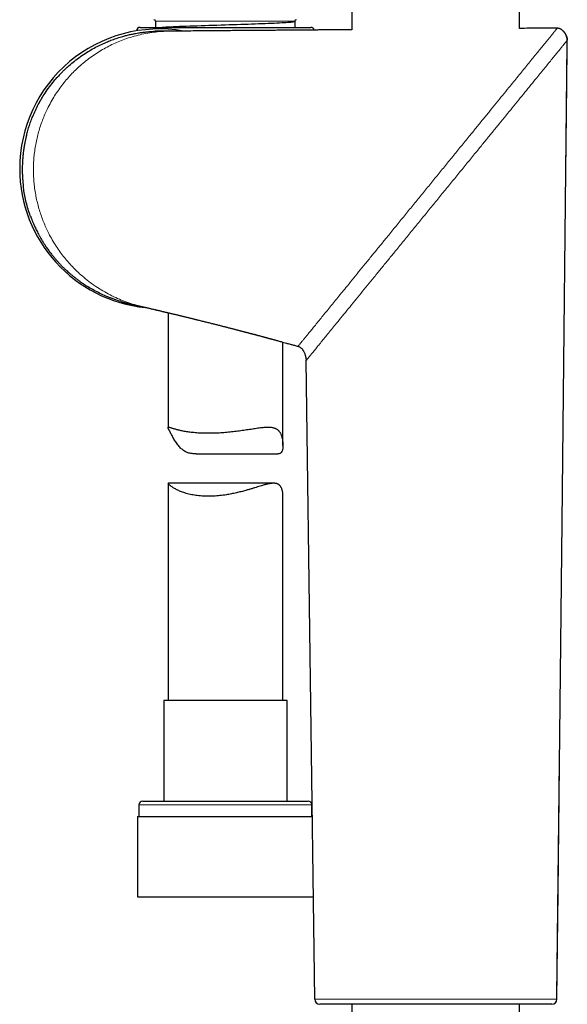
# Model space of a CAD drawing. Units: millimetres. Extents: x 8 to 1465, y 12 to 1156.
# Drawn here: x 53 to 125, y 784 to 912 of the extents above; entities that cross this region are included whole.
import ezdxf

# ---------------------------------------------------------------- set-up
doc = ezdxf.new("R2010")
doc.units = ezdxf.units.MM

msp = doc.modelspace()

# ---------------------------------------------------------------- linework, layer by layer
at = {"color": 7, "linetype": 'Continuous', "lineweight": 30}
for p, q in [((96.44, 1086.98), (96.44, 910.84)), ((118.34, 911.02), (118.34, 1086.58)), ((70.78, 911.95), (70.78, 911.15)), ((68.79, 911.15), (91.05, 911.15)), ((71.35, 910.64), (71.39, 910.65)), ((72.69, 910.65), (72.7, 910.65)), ((123.26, 911.05), (123.25, 911.04)), ((72.42, 873.91), (72.42, 858.91)), ((87.42, 856.59), (87.42, 870.06)), ((89.4, 869.53), (89.4, 869.52)), ((90.44, 867.65), (90.44, 867.69)), ((91.57, 784.29), (90.45, 867.65)), ((76.08, 855.47), (86.74, 855.47)), ((72.42, 851.63), (72.42, 823.28)), ((86.22, 851.64), (72.43, 851.64)), ((87.42, 823.28), (87.42, 850.1)), ((71.87, 823.28), (71.87, 810.15)), ((77.53, 823.28), (71.87, 823.28)), ((87.97, 823.28), (77.53, 823.28)), ((87.97, 810.15), (87.97, 823.28)), ((69.12, 810.15), (76.71, 810.15)), ((76.71, 810.15), (90.72, 810.15)), ((68.62, 809.65), (68.62, 808.15)), ((91.22, 808.15), (91.22, 809.65)), ((68.45, 808.15), (68.45, 797.65)), ((68.45, 808.15), (76.51, 808.15)), ((76.51, 808.15), (91.25, 808.15)), ((123.21, 784.29), (123.36, 798.25)), ((68.45, 797.65), (76.51, 797.65)), ((76.51, 797.65), (91.4, 797.65)), ((96.44, 783.63), (96.44, 599.11)), ((118.34, 589.3), (118.34, 783.63))]:
    msp.add_line(p, q, dxfattribs=at)
at = {"color": 252, "linetype": 'Continuous', "lineweight": 0}
for p, q in [((88.98, 911.95), (70.78, 911.95)), ((88.92, 911.15), (88.98, 911.16)), ((124.55, 909.04), (124.56, 909.47)), ((90.45, 867.66), (90.44, 867.65)), ((123.36, 798.25), (123.54, 814.88)), ((76.56, 809.65), (68.62, 809.65)), ((91.22, 809.65), (76.56, 809.65))]:
    msp.add_line(p, q, dxfattribs=at)
at = {"color": 7, "linetype": 'Continuous', "lineweight": 30, "flags": 128}
for points in [[(71.5, 911.15), (71.64, 911.17), (71.88, 911.18), (72.15, 911.2), (72.45, 911.22), (72.77, 911.24), (73.11, 911.25), (73.48, 911.27), (73.9, 911.29), (74.33, 911.31), (74.79, 911.32), (75.25, 911.34), (75.73, 911.36), (76.24, 911.37), (76.76, 911.39), (77.26, 911.41), (77.77, 911.42), (78.29, 911.44), (78.81, 911.46), (79.35, 911.48), (79.88, 911.49), (80.39, 911.51), (80.9, 911.53), (81.41, 911.54), (81.91, 911.56), (82.39, 911.58), (82.87, 911.59), (83.33, 911.61), (83.78, 911.62), (84.23, 911.64), (84.67, 911.65), (85.09, 911.67), (85.51, 911.68), (85.9, 911.7), (86.29, 911.72), (86.64, 911.73), (86.97, 911.75), (87.27, 911.77), (87.56, 911.78), (87.82, 911.8), (88.06, 911.82), (88.27, 911.83), (88.46, 911.85), (88.62, 911.87), (88.75, 911.88), (88.85, 911.9), (88.93, 911.92), (88.97, 911.93), (88.98, 911.95), (88.98, 911.95), (88.98, 911.95)], [(123.54, 814.88), (123.88, 846.55), (124.55, 909.04)]]:
    msp.add_lwpolyline(points, dxfattribs=at)
at = {"color": 7, "linetype": 'Continuous', "lineweight": 30}
for centre, radius, start, end in [((70.58, 911.95), 0.2, 360, 90), ((89.18, 911.95), 0.2, 90, 180), ((71.27, 892.72), 18.22, 80.0114, 180), ((68.79, 910.65), 0.5, 90, 174.3132), ((91.05, 910.65), 0.5, 17.7448, 90), ((71.27, 892.72), 18.22, 180, 264.4059), ((69.12, 809.65), 0.5, 90, 180), ((90.72, 809.65), 0.5, 0, 90), ((92.24, 784.3), 0.67, 180.7754, 270), ((122.54, 784.3), 0.67, 270, 359.3826)]:
    msp.add_arc(centre, radius, start, end, dxfattribs=at)
for points, knots in [([(88.98, 911.95), (88.98, 911.94), (88.98, 911.93), (88.98, 911.89), (88.98, 911.82), (88.98, 911.72), (88.98, 911.57), (88.98, 911.39), (88.98, 911.23), (88.98, 911.16)], [0, 0, 0, 0, 0.106337, 0.2127, 0.319041, 0.479748, 0.640463, 0.82012, 1, 1, 1, 1]), ([(59.21, 905.9), (59.25, 905.93), (59.51, 906.18), (60.03, 906.62), (60.79, 907.21), (61.57, 907.74), (62.37, 908.23), (62.95, 908.55), (63.35, 908.75), (63.53, 908.84), (63.72, 908.93), (63.92, 909.02), (64.11, 909.11), (64.3, 909.19), (64.64, 909.34), (65.14, 909.53), (65.81, 909.76), (66.36, 909.93), (66.76, 910.04), (67.01, 910.11), (67.27, 910.17), (67.53, 910.23), (67.78, 910.28), (67.99, 910.32), (68.25, 910.37), (68.6, 910.43), (69.06, 910.5), (69.57, 910.56), (70.07, 910.6), (70.4, 910.62), (70.54, 910.62)], [0, 0, 0, 0, 0.010425, 0.079983, 0.152667, 0.228504, 0.29787, 0.369712, 0.386183, 0.402779, 0.419501, 0.436349, 0.453322, 0.470422, 0.487648, 0.54225, 0.59992, 0.660659, 0.681804, 0.703297, 0.725139, 0.747329, 0.769868, 0.786521, 0.801448, 0.8357, 0.874214, 0.916991, 0.96403, 1, 1, 1, 1]), ([(72.7, 910.66), (72.56, 910.66), (72.22, 910.65), (71.72, 910.65), (71.27, 910.65), (70.9, 910.64), (70.69, 910.63), (70.54, 910.63)], [0, 0, 0, 0, 0.18558, 0.482231, 0.694841, 0.799358, 1, 1, 1, 1]), ([(96.44, 910.84), (96.4, 910.84), (96.23, 910.84), (95.96, 910.84), (95.62, 910.84), (95.29, 910.83), (94.93, 910.83), (94.54, 910.83), (94.11, 910.83), (93.66, 910.82), (93.18, 910.82), (92.66, 910.81), (92.08, 910.81), (91.46, 910.8), (90.81, 910.8), (90.13, 910.79), (89.42, 910.79), (88.67, 910.78), (87.9, 910.78), (87.09, 910.77), (86.25, 910.76), (85.39, 910.76), (84.49, 910.75), (83.56, 910.74), (82.6, 910.73), (81.61, 910.73), (80.58, 910.72), (79.51, 910.71), (78.39, 910.7), (77.22, 910.69), (76.02, 910.68), (74.78, 910.67), (73.67, 910.66), (72.97, 910.66), (72.7, 910.66)], [0, 0, 0, 0, 0.005891, 0.020611, 0.034774, 0.048577, 0.063086, 0.080045, 0.098051, 0.117103, 0.137201, 0.158346, 0.18318, 0.209317, 0.236756, 0.265499, 0.295543, 0.32689, 0.359539, 0.39349, 0.428743, 0.465298, 0.503155, 0.542313, 0.582773, 0.624534, 0.667597, 0.711961, 0.759834, 0.809135, 0.859864, 0.912022, 0.965607, 1, 1, 1, 1]), ([(123.26, 911.06), (122.95, 911.05), (122.17, 911.05), (120.93, 911.04), (119.61, 911.03), (118.75, 911.02), (118.34, 911.02)], [0, 0, 0, 0, 0.19127, 0.475262, 0.752664, 1, 1, 1, 1]), ([(124.56, 909.5), (124.56, 909.51), (124.56, 909.54), (124.56, 909.58), (124.55, 909.62), (124.54, 909.66), (124.54, 909.69), (124.53, 909.71), (124.53, 909.73), (124.52, 909.78), (124.5, 909.84), (124.47, 909.93), (124.44, 910.04), (124.39, 910.14), (124.32, 910.28), (124.22, 910.44), (124.09, 910.6), (123.97, 910.72), (123.87, 910.81), (123.79, 910.87), (123.7, 910.93), (123.6, 910.97), (123.5, 911.01), (123.38, 911.04), (123.3, 911.04), (123.25, 911.05)], [0, 0, 0, 0, 0.05887, 0.107994, 0.147172, 0.170154, 0.188104, 0.195542, 0.205451, 0.216268, 0.246631, 0.287149, 0.333106, 0.381496, 0.432157, 0.520391, 0.605933, 0.686051, 0.723935, 0.764974, 0.813426, 0.854329, 0.898969, 0.947386, 1, 1, 1, 1]), ([(124.21, 910.45), (124.21, 910.45), (124.19, 910.47), (124.17, 910.51), (124.14, 910.54), (124.12, 910.57), (124.1, 910.58), (124.1, 910.59), (124.09, 910.6), (124.07, 910.62), (124.06, 910.64), (124.04, 910.67), (124.02, 910.69), (124.01, 910.7), (124, 910.71)], [0, 0, 0, 0, 0.019784, 0.114241, 0.185076, 0.222818, 0.249436, 0.262732, 0.277286, 0.312055, 0.411732, 0.557989, 0.753633, 1, 1, 1, 1]), ([(124, 910.71), (124.02, 910.69), (124.08, 910.64), (124.17, 910.52), (124.29, 910.36), (124.38, 910.18), (124.46, 910), (124.52, 909.82), (124.56, 909.64), (124.56, 909.52), (124.56, 909.46)], [0, 0, 0, 0, 0.043715, 0.18337, 0.324818, 0.466376, 0.606269, 0.742775, 0.874384, 1, 1, 1, 1]), ([(124.4, 894.26), (124.42, 896.88), (124.48, 901.94), (124.53, 907.01), (124.55, 909.45)], [0, 0, 0, 0, 0.51795, 1, 1, 1, 1]), ([(59.24, 905.93), (59.2, 905.89), (59.12, 905.82), (58.97, 905.68), (58.82, 905.53), (58.64, 905.36), (58.44, 905.15), (58.22, 904.91), (58.07, 904.75), (57.99, 904.67)], [0, 0, 0, 0, 0.103841, 0.216555, 0.336779, 0.463855, 0.643193, 0.8232, 1, 1, 1, 1]), ([(53.94, 897.07), (53.98, 897.22), (54.07, 897.6), (54.26, 898.19), (54.49, 898.87), (54.77, 899.58), (55.1, 900.32), (55.48, 901.09), (55.91, 901.84), (56.39, 902.62), (56.95, 903.41), (57.41, 904), (57.75, 904.39), (57.9, 904.57), (58, 904.68), (58.05, 904.73)], [0, 0, 0, 0, 0.047368, 0.12379, 0.201175, 0.279606, 0.373981, 0.470845, 0.570318, 0.672505, 0.7903, 0.911754, 0.944188, 0.976882, 1, 1, 1, 1]), ([(53.94, 897.09), (53.94, 897.07), (53.93, 897.02), (53.91, 896.95), (53.89, 896.87), (53.87, 896.78), (53.85, 896.68), (53.82, 896.57), (53.79, 896.42), (53.75, 896.25), (53.71, 896.03), (53.66, 895.8), (53.62, 895.54), (53.58, 895.26), (53.54, 894.98), (53.5, 894.69), (53.47, 894.42), (53.45, 894.15), (53.43, 893.89), (53.41, 893.6), (53.4, 893.27), (53.39, 892.91), (53.38, 892.58), (53.39, 892.25), (53.4, 891.88), (53.42, 891.45), (53.45, 891.08), (53.48, 890.82), (53.49, 890.68), (53.5, 890.56), (53.51, 890.47), (53.52, 890.41), (53.52, 890.38)], [0, 0, 0, 0, 0.012788, 0.023658, 0.037006, 0.050289, 0.065688, 0.0832, 0.102824, 0.131708, 0.164201, 0.200298, 0.238914, 0.28094, 0.324212, 0.366154, 0.406761, 0.446032, 0.483962, 0.520551, 0.576295, 0.628596, 0.677451, 0.723592, 0.770901, 0.840105, 0.912862, 0.935895, 0.956286, 0.973764, 0.988328, 1, 1, 1, 1]), ([(54.48, 886.46), (54.46, 886.5), (54.34, 886.81), (54.15, 887.42), (53.91, 888.27), (53.72, 889.14), (53.59, 889.85), (53.54, 890.28), (53.53, 890.41)], [0, 0, 0, 0, 0.032717, 0.255164, 0.474295, 0.690513, 0.904238, 1, 1, 1, 1]), ([(54.46, 886.49), (54.48, 886.46), (54.5, 886.41), (54.52, 886.33), (54.54, 886.28), (54.56, 886.25), (54.57, 886.21), (54.58, 886.18), (54.61, 886.11), (54.65, 886.01), (54.71, 885.86), (54.77, 885.7), (54.85, 885.52), (54.94, 885.32), (55.04, 885.09), (55.16, 884.85), (55.29, 884.58), (55.43, 884.29), (55.59, 883.99), (55.79, 883.65), (56.01, 883.27), (56.25, 882.89), (56.51, 882.49), (56.8, 882.08), (57.11, 881.66), (57.41, 881.28), (57.7, 880.93), (57.99, 880.61), (58.24, 880.34), (58.44, 880.12), (58.61, 879.95), (58.77, 879.79), (58.91, 879.65), (59.04, 879.53), (59.15, 879.43), (59.21, 879.37), (59.24, 879.34)], [0, 0, 0, 0, 0.0102888, 0.0181983, 0.0237214, 0.0271898, 0.0307178, 0.0346828, 0.039085, 0.053448, 0.0711264, 0.0897187, 0.1109666, 0.1348759, 0.161454, 0.1912655, 0.2238603, 0.2592469, 0.2974329, 0.3382623, 0.3915748, 0.443637, 0.4943791, 0.5569167, 0.6170083, 0.6744896, 0.7292047, 0.7810079, 0.8297642, 0.8608208, 0.8903973, 0.917772, 0.9424506, 0.9643991, 0.9835896, 1, 1, 1, 1]), ([(60.67, 878.17), (60.64, 878.19), (60.52, 878.28), (60.29, 878.45), (60, 878.69), (59.72, 878.92), (59.45, 879.15), (59.28, 879.31), (59.21, 879.38)], [0, 0, 0, 0, 0.052963, 0.254296, 0.452225, 0.646764, 0.837924, 1, 1, 1, 1]), ([(60.63, 878.2), (60.69, 878.15), (60.8, 878.07), (60.97, 877.95), (61.14, 877.83), (61.33, 877.7), (61.53, 877.57), (61.74, 877.43), (61.94, 877.31), (62.07, 877.23), (62.13, 877.19)], [0, 0, 0, 0, 0.11223, 0.220743, 0.33465, 0.45919, 0.594467, 0.735097, 0.870312, 1, 1, 1, 1]), ([(66.24, 875.38), (66.06, 875.43), (65.82, 875.51), (65.52, 875.61), (65.34, 875.67), (65.17, 875.74), (65, 875.8), (64.83, 875.86), (64.66, 875.93), (64.29, 876.08), (63.72, 876.33), (62.97, 876.71), (62.42, 877.01), (62.13, 877.2), (62.07, 877.23)], [0, 0, 0, 0, 0.127414, 0.169538, 0.211076, 0.25203, 0.292399, 0.332183, 0.371382, 0.409996, 0.59819, 0.780756, 0.95772, 1, 1, 1, 1]), ([(66.24, 875.38), (66.28, 875.37), (66.36, 875.34), (66.47, 875.31), (66.56, 875.29), (66.64, 875.26), (66.72, 875.24), (66.79, 875.22), (66.87, 875.2), (66.95, 875.18), (67.04, 875.16), (67.14, 875.13), (67.24, 875.11), (67.32, 875.09), (67.39, 875.07), (67.46, 875.06), (67.54, 875.04), (67.65, 875.01), (67.76, 874.99), (67.88, 874.96), (67.99, 874.93), (68.11, 874.91), (68.21, 874.88), (68.31, 874.86), (68.42, 874.84), (68.53, 874.81), (68.64, 874.79), (68.73, 874.77), (68.81, 874.75), (68.9, 874.73), (69, 874.71), (69.08, 874.69), (69.12, 874.68)], [0, 0, 0, 0, 0.052897, 0.0964454, 0.1308667, 0.1598818, 0.1854399, 0.2106076, 0.2351699, 0.2614268, 0.2938672, 0.3302577, 0.3636711, 0.3942302, 0.4163233, 0.4359962, 0.4644476, 0.4982337, 0.54173, 0.5816674, 0.6180542, 0.6574809, 0.6966066, 0.7259157, 0.7607784, 0.8013456, 0.8369786, 0.8727488, 0.8957119, 0.9231546, 0.9579381, 1, 1, 1, 1]), ([(69.11, 874.68), (69.16, 874.67), (69.26, 874.65), (69.41, 874.61), (69.55, 874.58), (69.69, 874.55), (69.83, 874.52), (69.98, 874.48), (70.14, 874.44), (70.33, 874.4), (70.53, 874.35), (70.71, 874.31), (70.86, 874.27), (71.01, 874.24), (71.16, 874.21), (71.31, 874.17), (71.48, 874.13), (71.67, 874.08), (71.86, 874.04), (72.06, 873.99), (72.26, 873.94), (72.46, 873.9), (72.63, 873.86), (72.78, 873.82), (72.92, 873.79), (73.06, 873.75), (73.22, 873.72), (73.38, 873.68), (73.56, 873.63), (73.74, 873.59), (73.91, 873.55), (74.06, 873.51), (74.19, 873.48), (74.31, 873.45), (74.43, 873.42), (74.56, 873.39), (74.72, 873.35), (74.91, 873.31), (75.08, 873.26), (75.24, 873.23), (75.39, 873.19), (75.54, 873.15), (75.69, 873.12), (75.83, 873.08), (75.94, 873.05), (76.03, 873.03), (76.11, 873.01), (76.19, 872.99), (76.32, 872.96), (76.5, 872.92), (76.75, 872.85), (77, 872.79), (77.24, 872.73), (77.49, 872.67), (77.74, 872.61), (77.99, 872.54), (78.21, 872.49), (78.44, 872.43), (78.66, 872.38), (78.9, 872.32), (79.13, 872.26), (79.35, 872.2), (79.56, 872.15), (79.76, 872.1), (79.96, 872.05), (80.15, 872), (80.34, 871.95), (80.53, 871.9), (80.72, 871.85), (80.88, 871.81), (81.03, 871.77), (81.16, 871.74), (81.3, 871.7), (81.46, 871.66), (81.63, 871.62), (81.78, 871.57), (81.92, 871.54), (82.05, 871.5), (82.17, 871.47), (82.27, 871.45), (82.36, 871.42), (82.46, 871.4), (82.58, 871.37), (82.7, 871.33), (82.83, 871.3), (82.96, 871.27), (83.1, 871.23), (83.25, 871.19), (83.37, 871.16), (83.47, 871.13), (83.55, 871.11), (83.62, 871.09), (83.71, 871.07), (83.83, 871.04), (83.96, 871), (84.1, 870.96), (84.24, 870.93), (84.39, 870.89), (84.53, 870.85), (84.65, 870.82), (84.75, 870.79), (84.83, 870.77), (84.9, 870.75), (84.99, 870.73), (85.09, 870.7), (85.21, 870.67), (85.33, 870.63), (85.46, 870.6), (85.59, 870.56), (85.69, 870.53), (85.79, 870.51), (85.89, 870.48), (86, 870.45), (86.14, 870.41), (86.31, 870.37), (86.5, 870.32), (86.71, 870.26), (86.95, 870.19), (87.22, 870.12), (87.54, 870.03), (87.9, 869.93), (88.29, 869.82), (88.71, 869.71), (89.08, 869.6), (89.32, 869.54), (89.4, 869.52)], [0, 0, 0, 0, 0.007036, 0.014881, 0.021547, 0.028301, 0.035075, 0.042297, 0.050216, 0.059516, 0.070209, 0.0788, 0.085599, 0.093081, 0.100541, 0.107341, 0.115775, 0.125556, 0.135005, 0.143984, 0.155009, 0.164838, 0.173616, 0.180056, 0.186773, 0.193821, 0.201199, 0.20915, 0.217851, 0.227737, 0.236069, 0.243293, 0.249504, 0.255408, 0.261151, 0.266697, 0.275159, 0.284171, 0.294389, 0.301071, 0.308081, 0.315427, 0.323209, 0.330878, 0.335937, 0.340122, 0.34397, 0.347845, 0.351749, 0.36262, 0.375234, 0.388139, 0.399069, 0.411441, 0.424807, 0.436779, 0.447902, 0.457974, 0.469382, 0.481499, 0.493242, 0.503525, 0.513695, 0.52462, 0.533576, 0.542802, 0.552217, 0.561783, 0.571369, 0.579845, 0.586959, 0.592697, 0.599723, 0.607962, 0.616173, 0.623895, 0.631006, 0.637547, 0.643202, 0.648007, 0.651872, 0.656901, 0.663083, 0.669511, 0.675568, 0.681257, 0.689454, 0.696751, 0.703109, 0.707445, 0.711185, 0.714512, 0.71895, 0.724834, 0.731546, 0.738246, 0.745599, 0.752932, 0.760081, 0.766203, 0.771181, 0.774462, 0.777762, 0.782125, 0.787548, 0.793402, 0.799226, 0.806051, 0.812686, 0.818059, 0.821968, 0.826759, 0.832615, 0.839537, 0.847619, 0.856896, 0.867365, 0.879024, 0.89187, 0.907997, 0.925664, 0.944862, 0.965587, 0.98783, 1, 1, 1, 1]), ([(89.4, 869.52), (89.44, 869.51), (89.52, 869.48), (89.64, 869.42), (89.73, 869.35), (89.83, 869.27), (89.92, 869.18), (90, 869.08), (90.07, 868.98), (90.13, 868.87), (90.2, 868.75), (90.25, 868.62), (90.31, 868.48), (90.35, 868.34), (90.38, 868.21), (90.4, 868.11), (90.42, 868.04), (90.42, 868), (90.43, 867.96), (90.43, 867.91), (90.44, 867.87), (90.44, 867.81), (90.44, 867.75), (90.44, 867.71), (90.44, 867.69)], [0, 0, 0, 0, 0.055526, 0.107418, 0.156229, 0.202165, 0.258908, 0.310241, 0.355775, 0.413065, 0.468061, 0.524826, 0.583126, 0.649561, 0.707324, 0.743429, 0.77171, 0.787778, 0.806684, 0.829095, 0.855348, 0.896547, 0.944837, 1, 1, 1, 1]), ([(90.44, 867.69), (90.44, 867.68), (90.44, 867.67), (90.45, 867.67), (90.45, 867.66)], [0, 0, 0, 0, 0.60091, 1, 1, 1, 1]), ([(76.08, 855.47), (76.06, 855.47), (75.97, 855.47), (75.8, 855.48), (75.55, 855.5), (75.28, 855.55), (75.02, 855.62), (74.78, 855.71), (74.55, 855.84), (74.34, 855.99), (74.15, 856.15), (73.96, 856.34), (73.77, 856.56), (73.59, 856.79), (73.43, 857.03), (73.27, 857.28), (73.13, 857.52), (73, 857.76), (72.88, 857.99), (72.78, 858.17), (72.71, 858.3), (72.66, 858.39), (72.61, 858.48), (72.57, 858.56), (72.53, 858.63), (72.5, 858.7), (72.47, 858.75), (72.44, 858.82), (72.42, 858.88), (72.42, 858.93), (72.45, 858.96), (72.49, 858.97), (72.56, 858.96), (72.64, 858.94), (72.75, 858.91), (72.87, 858.87), (73.01, 858.83), (73.17, 858.78), (73.35, 858.73), (73.54, 858.67), (73.75, 858.62), (73.98, 858.57), (74.23, 858.51), (74.5, 858.46), (74.79, 858.41), (75.11, 858.37), (75.44, 858.32), (75.8, 858.29), (76.16, 858.26), (76.54, 858.23), (76.91, 858.22), (77.3, 858.21), (77.69, 858.2), (78.09, 858.21), (78.5, 858.22), (78.91, 858.23), (79.31, 858.26), (79.71, 858.28), (80.11, 858.32), (80.52, 858.36), (80.92, 858.4), (81.32, 858.45), (81.72, 858.5), (82.11, 858.55), (82.5, 858.61), (82.88, 858.67), (83.26, 858.72), (83.63, 858.78), (83.98, 858.83), (84.33, 858.88), (84.67, 858.92), (85, 858.95), (85.31, 858.96), (85.6, 858.97), (85.88, 858.95), (86.09, 858.91), (86.25, 858.87), (86.36, 858.84), (86.47, 858.79), (86.57, 858.74), (86.67, 858.68), (86.75, 858.61), (86.84, 858.54), (86.91, 858.46), (86.98, 858.37), (87.05, 858.27), (87.11, 858.16), (87.17, 858.02), (87.24, 857.84), (87.3, 857.62), (87.35, 857.39), (87.39, 857.15), (87.41, 856.92), (87.42, 856.68), (87.42, 856.46), (87.41, 856.25), (87.38, 856.05), (87.34, 855.9), (87.3, 855.8), (87.26, 855.73), (87.22, 855.67), (87.18, 855.62), (87.13, 855.57), (87.05, 855.53), (86.95, 855.49), (86.84, 855.47), (86.76, 855.47), (86.74, 855.47)], [0, 0, 0, 0, 0.00186, 0.008095, 0.017344, 0.026652, 0.036026, 0.045481, 0.054722, 0.064029, 0.073386, 0.082782, 0.093741, 0.104728, 0.115764, 0.126814, 0.137923, 0.149048, 0.160232, 0.171459, 0.177363, 0.183279, 0.189239, 0.195199, 0.201208, 0.207218, 0.213275, 0.219345, 0.231142, 0.243027, 0.254987, 0.267022, 0.277498, 0.288011, 0.298618, 0.309258, 0.319928, 0.330626, 0.341283, 0.351967, 0.362736, 0.373533, 0.384353, 0.395202, 0.406844, 0.418523, 0.430311, 0.442139, 0.454008, 0.46592, 0.477189, 0.488495, 0.499905, 0.511353, 0.52284, 0.534366, 0.545376, 0.556419, 0.567559, 0.578732, 0.589938, 0.601177, 0.612419, 0.623694, 0.635065, 0.64647, 0.657905, 0.669375, 0.681019, 0.692702, 0.704499, 0.71634, 0.728235, 0.740185, 0.752096, 0.764083, 0.770118, 0.776153, 0.78223, 0.78832, 0.794283, 0.800259, 0.806281, 0.812304, 0.818378, 0.824451, 0.830572, 0.836704, 0.847196, 0.857718, 0.86829, 0.878875, 0.889513, 0.900164, 0.910861, 0.921585, 0.932137, 0.942749, 0.948098, 0.953447, 0.958846, 0.96426, 0.96954, 0.974834, 0.98551, 0.996271, 1, 1, 1, 1]), ([(87.42, 850.1), (87.42, 850.11), (87.42, 850.19), (87.41, 850.35), (87.38, 850.56), (87.33, 850.76), (87.27, 850.97), (87.19, 851.12), (87.12, 851.24), (87.06, 851.31), (86.99, 851.38), (86.92, 851.44), (86.84, 851.5), (86.76, 851.54), (86.66, 851.58), (86.57, 851.6), (86.46, 851.62), (86.35, 851.64), (86.23, 851.64), (86.11, 851.64), (85.97, 851.63), (85.81, 851.61), (85.66, 851.58), (85.49, 851.55), (85.32, 851.51), (85.14, 851.46), (84.96, 851.42), (84.73, 851.35), (84.44, 851.27), (84.09, 851.16), (83.73, 851.05), (83.36, 850.93), (82.97, 850.82), (82.61, 850.72), (82.28, 850.62), (81.97, 850.54), (81.66, 850.47), (81.34, 850.39), (81.02, 850.32), (80.7, 850.25), (80.37, 850.19), (80.01, 850.13), (79.62, 850.08), (79.2, 850.03), (78.78, 849.99), (78.36, 849.96), (77.95, 849.95), (77.52, 849.95), (77.09, 849.96), (76.65, 849.99), (76.25, 850.03), (75.87, 850.08), (75.5, 850.15), (75.14, 850.23), (74.79, 850.32), (74.48, 850.42), (74.19, 850.52), (73.93, 850.63), (73.7, 850.73), (73.48, 850.84), (73.28, 850.95), (73.1, 851.06), (72.94, 851.16), (72.82, 851.25), (72.73, 851.32), (72.66, 851.38), (72.6, 851.43), (72.55, 851.48), (72.5, 851.53), (72.47, 851.57), (72.44, 851.6), (72.43, 851.62), (72.42, 851.63), (72.42, 851.63)], [0, 0, 0, 0, 0.00381, 0.021065, 0.03834, 0.055647, 0.073392, 0.091207, 0.100168, 0.109129, 0.118159, 0.127212, 0.136116, 0.145042, 0.154045, 0.163049, 0.172133, 0.181217, 0.190371, 0.199544, 0.209884, 0.220246, 0.230683, 0.241121, 0.251629, 0.262137, 0.272704, 0.283285, 0.301216, 0.319208, 0.33736, 0.355568, 0.373828, 0.392145, 0.405667, 0.419213, 0.432846, 0.446505, 0.460281, 0.474085, 0.487983, 0.501911, 0.519178, 0.536509, 0.554017, 0.571595, 0.589254, 0.606987, 0.627037, 0.646251, 0.665558, 0.683412, 0.701335, 0.72142, 0.740651, 0.759959, 0.777793, 0.795684, 0.812784, 0.82993, 0.847216, 0.864549, 0.881921, 0.899344, 0.9102, 0.921069, 0.931994, 0.942919, 0.953912, 0.964905, 0.975974, 0.987065, 1, 1, 1, 1]), ([(123.19, 784.29), (123.25, 789.33), (123.37, 799.52), (123.48, 809.72), (123.54, 814.88)], [0, 0, 0, 0, 0.4939466, 1, 1, 1, 1]), ([(122.54, 783.63), (122.54, 783.63), (122.53, 783.63), (122.49, 783.63), (122.41, 783.63), (122.31, 783.63), (122.18, 783.63), (122.02, 783.63), (121.84, 783.63), (121.63, 783.63), (121.39, 783.63), (121.12, 783.63), (120.82, 783.63), (120.5, 783.63), (120.16, 783.63), (119.79, 783.63), (119.4, 783.63), (118.99, 783.63), (118.55, 783.63), (118.1, 783.63), (117.62, 783.63), (117.12, 783.63), (116.6, 783.63), (116.06, 783.63), (115.51, 783.63), (114.94, 783.63), (114.36, 783.63), (113.78, 783.63), (113.17, 783.63), (112.56, 783.63), (111.93, 783.63), (111.29, 783.63), (110.65, 783.63), (109.99, 783.63), (109.34, 783.63), (108.69, 783.63), (108.04, 783.63), (107.38, 783.63), (106.72, 783.63), (106.05, 783.63), (105.39, 783.63), (104.73, 783.63), (104.08, 783.63), (103.44, 783.63), (102.81, 783.63), (102.2, 783.63), (101.59, 783.63), (100.98, 783.63), (100.39, 783.63), (99.8, 783.63), (99.23, 783.63), (98.68, 783.63), (98.15, 783.63), (97.64, 783.63), (97.15, 783.63), (96.68, 783.63), (96.22, 783.63), (95.78, 783.63), (95.36, 783.63), (94.97, 783.63), (94.6, 783.63), (94.26, 783.63), (93.95, 783.63), (93.66, 783.63), (93.39, 783.63), (93.15, 783.63), (92.94, 783.63), (92.75, 783.63), (92.59, 783.63), (92.47, 783.63), (92.37, 783.63), (92.3, 783.63), (92.25, 783.63), (92.25, 783.63), (92.24, 783.63)], [0, 0, 0, 0, 0.014074, 0.028108, 0.042129, 0.056166, 0.070198, 0.083929, 0.09765, 0.111388, 0.125167, 0.139185, 0.153164, 0.16713, 0.18111, 0.195136, 0.208904, 0.222663, 0.23644, 0.250261, 0.264225, 0.278178, 0.292148, 0.306162, 0.320242, 0.334042, 0.347805, 0.361557, 0.375324, 0.389257, 0.403179, 0.417118, 0.4311, 0.445168, 0.458971, 0.472736, 0.486491, 0.50026, 0.514193, 0.528137, 0.542118, 0.556163, 0.570261, 0.584037, 0.597755, 0.611443, 0.625124, 0.639047, 0.65298, 0.666951, 0.680985, 0.695082, 0.708867, 0.722596, 0.736294, 0.749988, 0.764002, 0.778004, 0.792023, 0.806086, 0.820148, 0.833872, 0.847561, 0.861239, 0.874933, 0.888977, 0.902988, 0.916995, 0.931025, 0.94506, 0.958791, 0.972508, 0.986236, 1, 1, 1, 1])]:
    msp.add_open_spline(points, degree=3, knots=knots, dxfattribs=at)
at = {"color": 252, "linetype": 'Continuous', "lineweight": 0}
for points, knots in [([(69.11, 874.69), (69.01, 874.71), (68.56, 874.8), (67.8, 875.03), (66.81, 875.36), (65.83, 875.76), (64.86, 876.22), (63.91, 876.75), (62.98, 877.33), (62.07, 877.98), (61.26, 878.64), (60.55, 879.28), (59.93, 879.91), (59.32, 880.57), (58.74, 881.27), (58.19, 882.01), (57.67, 882.79), (57.18, 883.61), (56.75, 884.42), (56.39, 885.2), (56.08, 885.94), (55.81, 886.7), (55.56, 887.48), (55.35, 888.29), (55.17, 889.11), (55.03, 889.94), (54.92, 890.79), (54.86, 891.63), (54.84, 892.49), (54.85, 893.34), (54.91, 894.2), (55, 895.04), (55.14, 895.88), (55.31, 896.7), (55.52, 897.51), (55.76, 898.3), (56.03, 899.06), (56.34, 899.81), (56.7, 900.59), (57.12, 901.4), (57.61, 902.23), (58.14, 903.02), (58.69, 903.76), (59.27, 904.46), (59.87, 905.12), (60.49, 905.74), (61.16, 906.35), (61.89, 906.94), (62.67, 907.5), (63.46, 908.02), (64.27, 908.49), (65.09, 908.9), (65.92, 909.28), (66.81, 909.62), (67.75, 909.93), (68.76, 910.2), (69.78, 910.4), (70.8, 910.55), (71.77, 910.64), (72.4, 910.65), (72.69, 910.65)], [0, 0, 0, 0, 0.007188, 0.029631, 0.052115, 0.074712, 0.097394, 0.120051, 0.142616, 0.16513, 0.187652, 0.204618, 0.22165, 0.238692, 0.255691, 0.272629, 0.289552, 0.306512, 0.323571, 0.337238, 0.350846, 0.36442, 0.377992, 0.391596, 0.405274, 0.418957, 0.432539, 0.44606, 0.459583, 0.473192, 0.486877, 0.500548, 0.514149, 0.527726, 0.541334, 0.554983, 0.568652, 0.582316, 0.595945, 0.612978, 0.630053, 0.647118, 0.664112, 0.681029, 0.697935, 0.714869, 0.731865, 0.751328, 0.770758, 0.790128, 0.809418, 0.828684, 0.847968, 0.867298, 0.889944, 0.912651, 0.935338, 0.957981, 0.980639, 1, 1, 1, 1]), ([(123.25, 911.04), (123.25, 911.04), (123.24, 911.03), (123.18, 910.95), (123.07, 910.82), (122.92, 910.63), (122.73, 910.4), (122.5, 910.12), (122.24, 909.8), (121.95, 909.44), (121.63, 909.05), (121.25, 908.59), (120.82, 908.07), (120.33, 907.47), (119.82, 906.83), (119.28, 906.17), (118.72, 905.48), (118.14, 904.77), (117.54, 904.04), (116.87, 903.21), (116.11, 902.28), (115.27, 901.25), (114.41, 900.19), (113.53, 899.12), (112.65, 898.03), (111.7, 896.87), (110.68, 895.62), (109.6, 894.29), (108.51, 892.96), (107.42, 891.62), (106.32, 890.27), (105.22, 888.92), (104.11, 887.57), (103.01, 886.22), (101.92, 884.88), (100.9, 883.62), (99.94, 882.45), (99.05, 881.36), (98.18, 880.28), (97.31, 879.23), (96.47, 878.19), (95.71, 877.26), (95.04, 876.44), (94.45, 875.72), (93.88, 875.02), (93.32, 874.33), (92.78, 873.67), (92.27, 873.04), (91.77, 872.43), (91.35, 871.91), (90.98, 871.45), (90.66, 871.06), (90.37, 870.71), (90.11, 870.4), (89.89, 870.12), (89.71, 869.9), (89.56, 869.72), (89.46, 869.6), (89.41, 869.53), (89.41, 869.53), (89.4, 869.53)], [0, 0, 0, 0, 0.004782, 0.017511, 0.030232, 0.043024, 0.055854, 0.068645, 0.081398, 0.094174, 0.107004, 0.119811, 0.135718, 0.151576, 0.167443, 0.183362, 0.199315, 0.215249, 0.231149, 0.246993, 0.268062, 0.289148, 0.310297, 0.331514, 0.352733, 0.373871, 0.399114, 0.424307, 0.449498, 0.474732, 0.50005, 0.525482, 0.550962, 0.576409, 0.601861, 0.627341, 0.648567, 0.669769, 0.69098, 0.7122, 0.733367, 0.754433, 0.77017, 0.785892, 0.801627, 0.817409, 0.833294, 0.849261, 0.865243, 0.881185, 0.893944, 0.90674, 0.919539, 0.932317, 0.945056, 0.957801, 0.97059, 0.983413, 0.996267, 1, 1, 1, 1]), ([(124.56, 909.46), (124.55, 909.46), (124.54, 909.44), (124.47, 909.36), (124.36, 909.22), (124.21, 909.04), (124.01, 908.79), (123.74, 908.46), (123.4, 908.04), (123.01, 907.56), (122.58, 907.04), (122.12, 906.48), (121.63, 905.87), (121.11, 905.24), (120.51, 904.5), (119.82, 903.65), (119.03, 902.69), (118.22, 901.69), (117.38, 900.67), (116.53, 899.63), (115.67, 898.56), (114.79, 897.49), (113.9, 896.4), (112.94, 895.22), (111.91, 893.96), (110.82, 892.62), (109.72, 891.27), (108.61, 889.92), (107.5, 888.56), (106.4, 887.2), (105.29, 885.85), (104.19, 884.5), (103.1, 883.16), (102.07, 881.9), (101.11, 880.72), (100.22, 879.63), (99.34, 878.56), (98.47, 877.49), (97.62, 876.45), (96.79, 875.43), (95.98, 874.43), (95.19, 873.47), (94.5, 872.62), (93.89, 871.88), (93.38, 871.25), (92.89, 870.64), (92.42, 870.08), (92, 869.55), (91.61, 869.08), (91.27, 868.66), (91, 868.33), (90.79, 868.08), (90.64, 867.89), (90.53, 867.76), (90.46, 867.68), (90.45, 867.66), (90.45, 867.65)], [0, 0, 0, 0, 0.012504, 0.024996, 0.037483, 0.049969, 0.06246, 0.078071, 0.093686, 0.109315, 0.124949, 0.14056, 0.156154, 0.171754, 0.18737, 0.208223, 0.229101, 0.249969, 0.270812, 0.291651, 0.312494, 0.333342, 0.354189, 0.375024, 0.400012, 0.425001, 0.449993, 0.474988, 0.499984, 0.524979, 0.549974, 0.574966, 0.599955, 0.624944, 0.645779, 0.666626, 0.687474, 0.708318, 0.729158, 0.750001, 0.77087, 0.791748, 0.812602, 0.828219, 0.843819, 0.859414, 0.875025, 0.89066, 0.90629, 0.921906, 0.937519, 0.950017, 0.962515, 0.97501, 0.987502, 1, 1, 1, 1]), ([(91.57, 784.29), (91.57, 784.29), (91.57, 784.29), (91.58, 784.29), (91.62, 784.29), (91.68, 784.29), (91.78, 784.29), (91.91, 784.29), (92.07, 784.29), (92.25, 784.29), (92.45, 784.29), (92.68, 784.29), (92.92, 784.29), (93.18, 784.29), (93.47, 784.29), (93.79, 784.29), (94.15, 784.29), (94.48, 784.29), (94.78, 784.29), (95.07, 784.29), (95.42, 784.29), (95.82, 784.29), (96.28, 784.29), (96.79, 784.29), (97.34, 784.29), (97.89, 784.29), (98.44, 784.29), (98.99, 784.29), (99.53, 784.29), (100.05, 784.29), (100.64, 784.29), (101.27, 784.29), (101.95, 784.29), (102.61, 784.29), (103.26, 784.29), (103.9, 784.29), (104.52, 784.29), (105.14, 784.29), (105.75, 784.29), (106.38, 784.29), (107.04, 784.29), (107.71, 784.29), (108.29, 784.29), (108.8, 784.29), (109.28, 784.29), (109.83, 784.29), (110.44, 784.29), (111.04, 784.29), (111.66, 784.29), (112.29, 784.29), (112.92, 784.29), (113.46, 784.29), (113.93, 784.29), (114.36, 784.29), (114.85, 784.29), (115.37, 784.29), (115.93, 784.29), (116.51, 784.29), (117.09, 784.29), (117.64, 784.29), (118.14, 784.29), (118.61, 784.29), (119.05, 784.29), (119.45, 784.29), (119.86, 784.29), (120.28, 784.29), (120.69, 784.29), (121.05, 784.29), (121.38, 784.29), (121.68, 784.29), (121.93, 784.29), (122.16, 784.29), (122.38, 784.29), (122.59, 784.29), (122.78, 784.29), (122.93, 784.29), (123.04, 784.29), (123.13, 784.29), (123.18, 784.29), (123.21, 784.29), (123.21, 784.29), (123.21, 784.29)], [0, 0, 0, 0, 0.000001, 0.012122, 0.024248, 0.036369, 0.05144, 0.066511, 0.080088, 0.093665, 0.107322, 0.119773, 0.132234, 0.144695, 0.157146, 0.170635, 0.184131, 0.19762, 0.20613, 0.21464, 0.226787, 0.238939, 0.251086, 0.266191, 0.281297, 0.294906, 0.308515, 0.322205, 0.334326, 0.346451, 0.358572, 0.373643, 0.388714, 0.402293, 0.415871, 0.429529, 0.441974, 0.454427, 0.466881, 0.479325, 0.492807, 0.506294, 0.519776, 0.528282, 0.536789, 0.549235, 0.561691, 0.574147, 0.586594, 0.600076, 0.613565, 0.627048, 0.635555, 0.644062, 0.656189, 0.668321, 0.680448, 0.695525, 0.710602, 0.724183, 0.737764, 0.751425, 0.76357, 0.775719, 0.787864, 0.802964, 0.818064, 0.831667, 0.84527, 0.858952, 0.871102, 0.883256, 0.895406, 0.910514, 0.925622, 0.939233, 0.952844, 0.966537, 0.980036, 0.993535, 1, 1, 1, 1])]:
    msp.add_open_spline(points, degree=3, knots=knots, dxfattribs=at)

doc.saveas('drawing.dxf')
